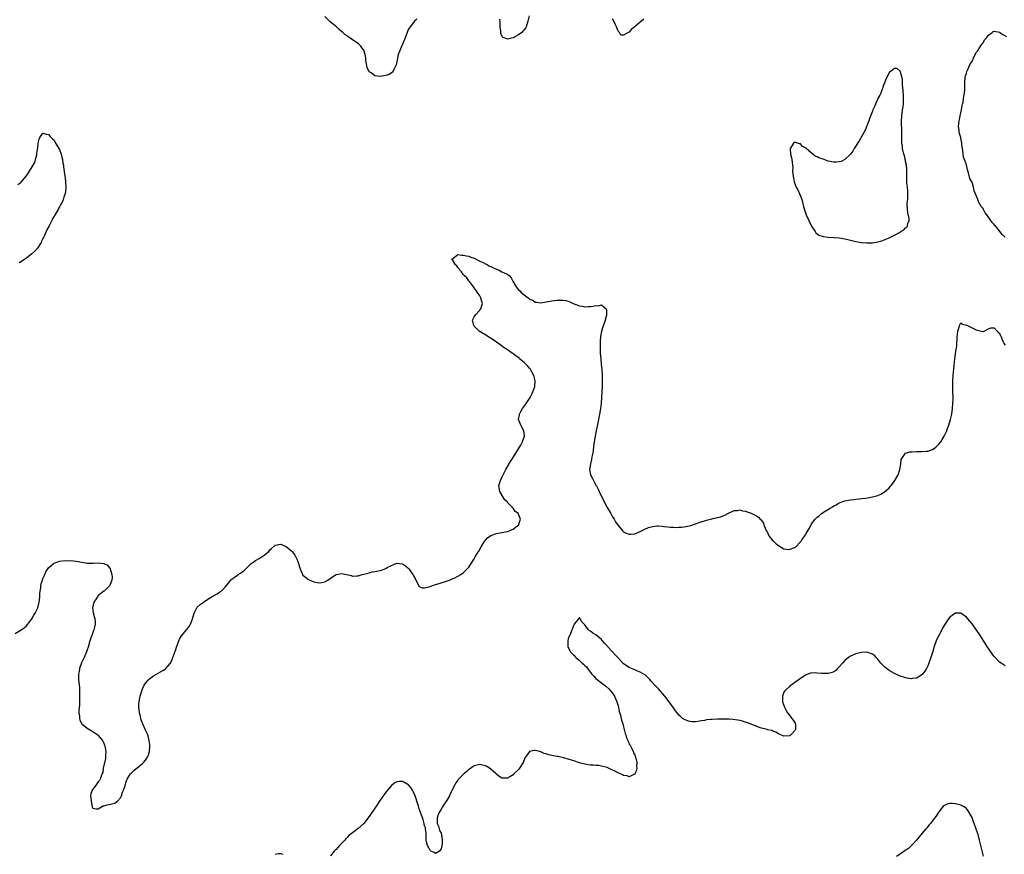
# Model space of a CAD drawing. Units: inches. Extents: x 2598000 to 2601000, y 1521000 to 1524000.
# Drawn here: x 2599891 to 2600247, y 1523460 to 1523762 of the extents above; entities that cross this region are included whole.
import ezdxf

# ---------------------------------------------------------------- set-up
doc = ezdxf.new("R2010")
doc.units = ezdxf.units.IN
doc.header["$MEASUREMENT"] = 0
doc.layers.add('LD25981521_10ft', color=92, linetype='Continuous')

msp = doc.modelspace()

# ---------------------------------------------------------------- linework, layer by layer
at = {"layer": 'LD25981521_10ft'}
for points, elevation in [([(2600034.23, 1523761.77), (2600033.41, 1523761), (2600033, 1523760.53), (2600031.75, 1523759), (2600031.45, 1523758.55), (2600031, 1523757.67), (2600030.7, 1523757), (2600030.55, 1523756.55), (2600029.96, 1523755), (2600029.17, 1523753), (2600028.27, 1523751), (2600027.92, 1523750.08), (2600027.52, 1523749), (2600027.05, 1523747), (2600026.71, 1523745.29), (2600026.62, 1523745), (2600026.09, 1523744.09), (2600025.61, 1523743), (2600025.37, 1523742.63), (2600025, 1523742.4), (2600024.2, 1523741.8), (2600023, 1523741.4), (2600021, 1523741.08), (2600019, 1523741.34), (2600017.65, 1523742.35), (2600017, 1523742.78), (2600016.82, 1523743), (2600016.3, 1523744.3), (2600016.08, 1523745), (2600015.88, 1523746.12), (2600015.82, 1523747), (2600015.8, 1523747.8), (2600015.5, 1523749), (2600015, 1523750.57), (2600014.86, 1523750.86), (2600014.02, 1523752.02), (2600012.97, 1523753), (2600011, 1523754.35), (2600010.03, 1523755), (2600009.39, 1523755.39), (2600009, 1523755.71), (2600008.23, 1523756.23), (2600007.43, 1523757), (2600007, 1523757.37), (2600006.09, 1523758.09), (2600005.12, 1523759), (2600003.93, 1523759.93), (2600002.86, 1523760.86), (2600001, 1523762.73)], 8470), ([(2600074.87, 1523763), (2600074.37, 1523761), (2600073.78, 1523759), (2600073.48, 1523758.52), (2600073, 1523757.9), (2600072.57, 1523757.43), (2600072.2, 1523757), (2600071, 1523756.09), (2600069, 1523754.97), (2600067.35, 1523754.65), (2600067, 1523754.5), (2600065.24, 1523755.24), (2600064.56, 1523756.56), (2600064.54, 1523757), (2600064.56, 1523757.44), (2600064.38, 1523759), (2600064.38, 1523761), (2600064.24, 1523761.76)], 8470), ([(2600116.28, 1523761.72), (2600115, 1523760.71), (2600113.3, 1523759.3), (2600113, 1523759.06), (2600111.8, 1523758.2), (2600111, 1523757.12), (2600110.69, 1523757), (2600109, 1523756.02), (2600108.02, 1523756.02), (2600107.49, 1523757), (2600107, 1523757.48), (2600106.48, 1523759), (2600105.92, 1523759.92), (2600105.49, 1523761), (2600105, 1523761.93)], 8470), ([(2600247, 1523682.99), (2600245.93, 1523683.93), (2600243.45, 1523687), (2600243.24, 1523687.24), (2600243, 1523687.57), (2600242.25, 1523688.25), (2600241.79, 1523689), (2600241, 1523690.16), (2600240.34, 1523691), (2600239.72, 1523691.72), (2600239.19, 1523693), (2600239, 1523693.37), (2600238.19, 1523694.19), (2600237.87, 1523695), (2600237.5, 1523695.5), (2600237, 1523696.96), (2600235.76, 1523699.76), (2600235.51, 1523701), (2600235, 1523702.87), (2600234.94, 1523703), (2600234.22, 1523704.22), (2600233.74, 1523706.26), (2600233.33, 1523707.33), (2600233, 1523709.14), (2600232.26, 1523711), (2600231.92, 1523711.92), (2600231.77, 1523713), (2600231.66, 1523714.34), (2600231.54, 1523715), (2600231.44, 1523715.44), (2600231.3, 1523717), (2600231, 1523718.76), (2600230.94, 1523718.94), (2600230.93, 1523719), (2600230.43, 1523720.43), (2600230.37, 1523721), (2600230.35, 1523721.65), (2600230.17, 1523723), (2600230.3, 1523725), (2600230.69, 1523726.69), (2600230.73, 1523727), (2600231, 1523727.88), (2600231.21, 1523729), (2600231.44, 1523730.56), (2600231.59, 1523731), (2600231.79, 1523731.79), (2600231.96, 1523733), (2600232.05, 1523733.95), (2600232.29, 1523735), (2600232.41, 1523736.41), (2600232.44, 1523737), (2600232.44, 1523737.56), (2600232.4, 1523739), (2600232.55, 1523740.55), (2600232.58, 1523741), (2600232.65, 1523741.35), (2600233, 1523742.1), (2600233.17, 1523742.83), (2600233.53, 1523743.53), (2600234.12, 1523745), (2600234.35, 1523745.65), (2600235, 1523746.53), (2600235.12, 1523746.88), (2600235.43, 1523747.43), (2600236.16, 1523749), (2600236.41, 1523749.59), (2600237, 1523750.23), (2600237.42, 1523751), (2600238.45, 1523752.45), (2600238.79, 1523753), (2600238.86, 1523753.14), (2600239, 1523753.29), (2600239.62, 1523754.38), (2600240.2, 1523755), (2600241, 1523756.03), (2600242.3, 1523757), (2600242.66, 1523757.34), (2600243, 1523757.5), (2600245, 1523757.12), (2600245.07, 1523757.07), (2600245.1, 1523757), (2600246.21, 1523756.21), (2600247.46, 1523755.46)], 8460), ([(2599889.95, 1523702.05), (2599891, 1523702.76), (2599891.13, 1523702.87), (2599892.95, 1523705.05), (2599893.79, 1523706.21), (2599895.49, 1523709), (2599896.01, 1523709.99), (2599896.33, 1523711), (2599896.73, 1523712.73), (2599896.8, 1523713), (2599896.81, 1523713.19), (2599897, 1523714.7), (2599897.05, 1523714.95), (2599897.11, 1523715.11), (2599897.32, 1523717), (2599897.58, 1523718.42), (2599897.92, 1523719), (2599899, 1523720.54), (2599900.15, 1523720.15), (2599901, 1523720.04), (2599901.49, 1523719.49), (2599902, 1523719), (2599902.48, 1523718.48), (2599903, 1523718.03), (2599903.59, 1523717), (2599905, 1523714.61), (2599905.54, 1523713), (2599905.88, 1523711.89), (2599906.06, 1523711), (2599906.24, 1523709.76), (2599906.39, 1523709), (2599906.45, 1523708.45), (2599906.89, 1523705), (2599907, 1523704.29), (2599907.16, 1523703), (2599907.15, 1523702.85), (2599907.26, 1523701), (2599907.09, 1523699.09), (2599907.07, 1523699), (2599907, 1523698.76), (2599906.54, 1523697.46), (2599906.47, 1523697), (2599906.14, 1523696.14), (2599905.61, 1523695), (2599905.39, 1523694.61), (2599905, 1523693.88), (2599904.65, 1523693.35), (2599904.5, 1523693), (2599903.79, 1523691.79), (2599902.43, 1523689.57), (2599902.18, 1523689), (2599901.19, 1523687), (2599900.44, 1523685.56), (2599900.2, 1523685), (2599899.51, 1523683.51), (2599899.18, 1523682.82), (2599899, 1523682.48), (2599898.52, 1523681.48), (2599898.31, 1523681), (2599897.01, 1523678.99), (2599896.11, 1523677.89), (2599895, 1523676.93), (2599893, 1523675.34), (2599892.45, 1523675), (2599891.64, 1523674.36), (2599890.34, 1523673.66)], 8460), ([(2599889, 1523539.64), (2599891.17, 1523541), (2599892.24, 1523541.76), (2599893, 1523542.39), (2599893.55, 1523543), (2599895, 1523544.95), (2599895.74, 1523546.26), (2599896.18, 1523547), (2599897.11, 1523549), (2599897.63, 1523551), (2599897.72, 1523551.72), (2599897.83, 1523553), (2599897.87, 1523554.13), (2599897.97, 1523555), (2599898.19, 1523556.19), (2599898.27, 1523557), (2599898.39, 1523557.61), (2599898.82, 1523559), (2599899, 1523559.53), (2599899.65, 1523561), (2599900.09, 1523561.91), (2599900.75, 1523563), (2599901, 1523563.37), (2599902.81, 1523565), (2599903, 1523565.13), (2599904.37, 1523565.63), (2599905, 1523565.81), (2599907, 1523566.02), (2599908, 1523566), (2599909, 1523566.03), (2599909.96, 1523565.96), (2599911, 1523565.84), (2599913, 1523565.45), (2599915, 1523565.14), (2599917, 1523565.13), (2599917.15, 1523565.15), (2599919, 1523565.2), (2599920.98, 1523564.98), (2599922.37, 1523564.37), (2599923, 1523563.55), (2599923.27, 1523563.27), (2599923.35, 1523563), (2599923.4, 1523562.6), (2599923.95, 1523561), (2599924.01, 1523560.01), (2599923.88, 1523559), (2599923.63, 1523558.37), (2599923.18, 1523557), (2599923, 1523556.78), (2599921.11, 1523555), (2599921, 1523554.94), (2599919.87, 1523554.13), (2599919, 1523553.4), (2599918.8, 1523553.2), (2599918.21, 1523552.21), (2599917.42, 1523551), (2599916.94, 1523549), (2599917.18, 1523547.18), (2599917.22, 1523547), (2599917.33, 1523546.67), (2599917.8, 1523545), (2599917.83, 1523543.83), (2599917.89, 1523543), (2599917.5, 1523541.5), (2599917.38, 1523541), (2599917, 1523540.03), (2599916.63, 1523539), (2599916.22, 1523537.78), (2599915.97, 1523537), (2599915.3, 1523534.7), (2599915, 1523533.81), (2599914.75, 1523533), (2599913.9, 1523531), (2599912.96, 1523529.04), (2599912.21, 1523527), (2599912.03, 1523525.97), (2599911.81, 1523525), (2599911.81, 1523523.81), (2599911.86, 1523523), (2599912.13, 1523521), (2599912.21, 1523520.21), (2599912.26, 1523519), (2599912.21, 1523517.79), (2599912.22, 1523517), (2599912.18, 1523515), (2599912.18, 1523513.82), (2599911.99, 1523511.99), (2599912.02, 1523511), (2599912.2, 1523509.8), (2599912.17, 1523509), (2599912.29, 1523508.29), (2599913.04, 1523507.04), (2599913.08, 1523507), (2599915, 1523505.46), (2599917, 1523504.29), (2599917.79, 1523503.79), (2599918.91, 1523502.91), (2599919, 1523502.82), (2599920.51, 1523501), (2599920.69, 1523500.69), (2599921, 1523499.98), (2599921.31, 1523499.31), (2599921.42, 1523499), (2599921.75, 1523497), (2599921.64, 1523495.64), (2599921.63, 1523495), (2599921.58, 1523494.42), (2599920.83, 1523491), (2599920.59, 1523489.41), (2599920.45, 1523489), (2599920.07, 1523488.07), (2599919.74, 1523487), (2599919.46, 1523486.54), (2599919, 1523486.04), (2599918.27, 1523485), (2599917, 1523483.38), (2599916.75, 1523483), (2599916.35, 1523481.65), (2599916.24, 1523481), (2599916.31, 1523480.31), (2599916.39, 1523479), (2599916.82, 1523477), (2599917, 1523476.56), (2599918.27, 1523476.27), (2599919, 1523476.23), (2599920.21, 1523477), (2599920.67, 1523477.33), (2599921, 1523477.34), (2599922.26, 1523477.74), (2599923, 1523477.82), (2599923.95, 1523478.05), (2599925, 1523478.35), (2599925.98, 1523479), (2599927, 1523480.21), (2599927.43, 1523481), (2599927.75, 1523482.25), (2599928.15, 1523483), (2599928.69, 1523484.69), (2599928.73, 1523485), (2599928.79, 1523485.21), (2599929, 1523485.68), (2599929.28, 1523486.72), (2599929.42, 1523487), (2599930.23, 1523488.23), (2599930.7, 1523489), (2599931, 1523489.24), (2599931.92, 1523490.08), (2599935, 1523492.62), (2599935.3, 1523493), (2599936.14, 1523493.86), (2599936.78, 1523495), (2599937, 1523495.48), (2599937.51, 1523497), (2599937.64, 1523499), (2599937.6, 1523499.6), (2599937.41, 1523501), (2599937, 1523502.62), (2599936.87, 1523503), (2599935.95, 1523505), (2599935.08, 1523507), (2599935, 1523507.25), (2599934.51, 1523508.51), (2599934.13, 1523510.13), (2599933.96, 1523511), (2599933.72, 1523513), (2599933.73, 1523514.27), (2599933.76, 1523515), (2599934.11, 1523517), (2599934.7, 1523519), (2599935, 1523519.72), (2599935.61, 1523521), (2599936.16, 1523521.84), (2599937, 1523522.81), (2599937.19, 1523523), (2599939, 1523524.4), (2599942.32, 1523526.32), (2599943, 1523526.7), (2599943.18, 1523526.82), (2599943.38, 1523527), (2599945, 1523528.81), (2599945.12, 1523529), (2599945.71, 1523530.29), (2599945.99, 1523531), (2599947, 1523533.86), (2599947.28, 1523534.72), (2599947.65, 1523535.65), (2599948.14, 1523537), (2599948.38, 1523537.62), (2599949.13, 1523538.87), (2599951, 1523541.08), (2599951.84, 1523542.16), (2599952.33, 1523543), (2599953, 1523544.65), (2599953.12, 1523545), (2599953.7, 1523547), (2599954.43, 1523548.43), (2599954.7, 1523549), (2599954.82, 1523549.18), (2599955.83, 1523550.17), (2599957, 1523551.05), (2599959, 1523552.3), (2599960.25, 1523553), (2599960.7, 1523553.3), (2599961, 1523553.54), (2599961.97, 1523554.03), (2599963, 1523554.73), (2599963.18, 1523554.82), (2599963.43, 1523555), (2599965, 1523556.59), (2599966.94, 1523559), (2599967, 1523559.05), (2599969, 1523560.58), (2599969.61, 1523561), (2599970.47, 1523561.53), (2599971, 1523561.91), (2599971.62, 1523562.38), (2599973, 1523563.7), (2599974.33, 1523565), (2599975, 1523565.51), (2599975.9, 1523566.1), (2599977.17, 1523566.83), (2599979, 1523568), (2599980.24, 1523569), (2599980.63, 1523569.37), (2599981, 1523569.87), (2599981.64, 1523570.36), (2599983, 1523571.59), (2599985, 1523571.95), (2599987, 1523571.16), (2599989, 1523569.45), (2599989.2, 1523569.2), (2599990.03, 1523568.03), (2599990.74, 1523566.74), (2599991, 1523566.01), (2599991.38, 1523565), (2599991.79, 1523563.79), (2599992, 1523563), (2599992.87, 1523561), (2599992.92, 1523560.92), (2599993, 1523560.81), (2599993.98, 1523559.98), (2599995, 1523559.15), (2599997, 1523558.33), (2599998.17, 1523558.17), (2599999, 1523557.98), (2599999.86, 1523558.14), (2600001, 1523558.4), (2600002.07, 1523559), (2600003, 1523559.67), (2600005, 1523560.95), (2600007, 1523561.34), (2600010.63, 1523560.63), (2600011, 1523560.43), (2600012.55, 1523560.55), (2600013, 1523560.5), (2600014.47, 1523561), (2600015, 1523561.13), (2600016.46, 1523561.54), (2600017, 1523561.62), (2600018.08, 1523561.92), (2600019, 1523562.03), (2600019.75, 1523562.25), (2600021, 1523562.49), (2600021.39, 1523562.62), (2600023, 1523563.23), (2600023.52, 1523563.52), (2600025, 1523564.28), (2600027, 1523565.05), (2600028.88, 1523564.88), (2600029, 1523564.85), (2600030.14, 1523564.14), (2600031, 1523563.4), (2600031.37, 1523563), (2600032.81, 1523561), (2600033, 1523560.58), (2600033.56, 1523559.56), (2600033.89, 1523559), (2600034.66, 1523557.34), (2600034.8, 1523557), (2600034.86, 1523556.86), (2600035, 1523556.67), (2600036.16, 1523556.16), (2600037, 1523556.16), (2600038.52, 1523556.52), (2600039, 1523556.72), (2600039.83, 1523557), (2600040.69, 1523557.31), (2600041, 1523557.35), (2600042.24, 1523557.76), (2600043, 1523557.93), (2600043.79, 1523558.21), (2600045, 1523558.59), (2600045.98, 1523559), (2600047, 1523559.38), (2600047.72, 1523559.72), (2600049, 1523560.34), (2600050.07, 1523561), (2600051, 1523561.65), (2600051.7, 1523562.3), (2600052.36, 1523563), (2600053, 1523563.71), (2600053.82, 1523565), (2600055, 1523566.69), (2600055.34, 1523567.35), (2600056.33, 1523569), (2600056.6, 1523569.4), (2600057.47, 1523571), (2600058.81, 1523573.19), (2600059, 1523573.44), (2600059.78, 1523574.22), (2600061, 1523575.13), (2600063, 1523575.82), (2600065, 1523576.14), (2600067, 1523576.56), (2600068.21, 1523577), (2600068.74, 1523577.26), (2600069, 1523577.36), (2600069.87, 1523578.13), (2600071, 1523578.82), (2600071.13, 1523579), (2600071.16, 1523579.16), (2600071.66, 1523581), (2600071, 1523582.86), (2600070.94, 1523582.94), (2600070.93, 1523583), (2600069.75, 1523583.75), (2600069.06, 1523585), (2600067.04, 1523587.04), (2600067, 1523587.1), (2600065.98, 1523587.98), (2600065.38, 1523589), (2600064.23, 1523591), (2600063.89, 1523593), (2600064.11, 1523593.89), (2600064.43, 1523595), (2600065, 1523596.08), (2600065.38, 1523597), (2600066.36, 1523599), (2600068.09, 1523601.91), (2600068.83, 1523603), (2600071.33, 1523607), (2600071.8, 1523607.8), (2600072.46, 1523609), (2600072.57, 1523609.43), (2600073, 1523610.6), (2600073.12, 1523611), (2600073.12, 1523611.12), (2600072.92, 1523613), (2600071.82, 1523615), (2600071.56, 1523615.56), (2600071.02, 1523617), (2600071.31, 1523618.69), (2600071.33, 1523619), (2600071.73, 1523619.73), (2600072.46, 1523621), (2600073.54, 1523622.46), (2600075, 1523624.64), (2600075.23, 1523625), (2600075.83, 1523626.17), (2600076.22, 1523627), (2600076.83, 1523629), (2600076.96, 1523631), (2600076.53, 1523633), (2600075.94, 1523634.06), (2600075.45, 1523635), (2600075.28, 1523635.28), (2600075, 1523635.57), (2600074.35, 1523636.35), (2600073, 1523637.67), (2600071.38, 1523639), (2600071.19, 1523639.19), (2600070.06, 1523640.06), (2600069, 1523640.79), (2600068.68, 1523641), (2600067, 1523642.21), (2600065.83, 1523643), (2600065.37, 1523643.37), (2600064.21, 1523644.21), (2600063.06, 1523645), (2600061.86, 1523645.86), (2600059.91, 1523647), (2600059.38, 1523647.38), (2600056.8, 1523649), (2600055, 1523650.76), (2600054.8, 1523651), (2600054.52, 1523652.52), (2600054.4, 1523653), (2600055, 1523654.16), (2600055.31, 1523654.69), (2600055.52, 1523655), (2600057, 1523656.55), (2600057.36, 1523657), (2600057.77, 1523658.23), (2600057.95, 1523659), (2600057.74, 1523659.74), (2600057.4, 1523661), (2600057, 1523661.71), (2600056.18, 1523663), (2600055.7, 1523663.7), (2600055, 1523664.64), (2600054.75, 1523665), (2600053.71, 1523666.29), (2600053.15, 1523667), (2600053.1, 1523667.1), (2600053, 1523667.18), (2600052.24, 1523668.24), (2600051.44, 1523669), (2600051, 1523669.52), (2600050.4, 1523670.4), (2600049.73, 1523671), (2600049.56, 1523671.56), (2600049, 1523671.98), (2600048.62, 1523672.62), (2600048.17, 1523673), (2600046.97, 1523675), (2600047, 1523675.16), (2600047.22, 1523675.22), (2600049, 1523676.68), (2600050.4, 1523676.4), (2600051, 1523676.51), (2600052.17, 1523676.17), (2600053, 1523676.09), (2600053.71, 1523675.71), (2600055, 1523675.34), (2600055.2, 1523675.2), (2600057, 1523674.34), (2600058.2, 1523673.8), (2600059, 1523673.37), (2600059.75, 1523673), (2600060.52, 1523672.52), (2600061, 1523672.35), (2600061.89, 1523671.89), (2600063, 1523671.37), (2600063.28, 1523671.28), (2600063.94, 1523671), (2600065, 1523670.48), (2600066.09, 1523669.91), (2600067, 1523669.54), (2600067.67, 1523669), (2600068.32, 1523668.32), (2600068.92, 1523667), (2600070.09, 1523665), (2600071, 1523663.97), (2600071.51, 1523663.51), (2600071.97, 1523663), (2600073, 1523662.11), (2600074.47, 1523661), (2600074.79, 1523660.79), (2600075, 1523660.59), (2600076.15, 1523660.15), (2600077, 1523659.5), (2600077.47, 1523659.47), (2600079, 1523659.19), (2600081, 1523659.57), (2600081.67, 1523659.67), (2600083, 1523659.96), (2600084.05, 1523660.05), (2600085, 1523660.19), (2600087, 1523660.21), (2600088.05, 1523660.05), (2600089, 1523659.83), (2600089.59, 1523659.59), (2600090.8, 1523659), (2600093, 1523658.15), (2600094.01, 1523657.99), (2600095, 1523657.77), (2600096.15, 1523657.85), (2600097, 1523657.89), (2600097.99, 1523658.01), (2600099, 1523658.28), (2600099.84, 1523658.16), (2600101, 1523658.45), (2600102.74, 1523657), (2600102.84, 1523656.84), (2600102.78, 1523654.78), (2600102.32, 1523653), (2600102.06, 1523652.06), (2600101.49, 1523650.51), (2600101.06, 1523649), (2600100.67, 1523647), (2600100.53, 1523645.47), (2600100.49, 1523643), (2600100.55, 1523641.45), (2600100.57, 1523641), (2600100.74, 1523639), (2600100.94, 1523636.94), (2600101.1, 1523635.1), (2600101.22, 1523633), (2600101.26, 1523631.26), (2600101.21, 1523629.21), (2600101.13, 1523626.87), (2600101.04, 1523625), (2600100.88, 1523623), (2600100.62, 1523621), (2600100.28, 1523619), (2600099.89, 1523617), (2600099.4, 1523614.6), (2600099.05, 1523613), (2600098.66, 1523611), (2600098.24, 1523608.24), (2600098.11, 1523607), (2600098.03, 1523605.97), (2600097.84, 1523605), (2600097.51, 1523603.51), (2600097.41, 1523602.59), (2600096.97, 1523601), (2600096.72, 1523599), (2600097.07, 1523597), (2600097.76, 1523595.76), (2600098.08, 1523595), (2600099, 1523593.35), (2600099.17, 1523593), (2600099.82, 1523591.82), (2600100.19, 1523591), (2600102.1, 1523587), (2600103, 1523585.28), (2600104.35, 1523583), (2600105, 1523581.82), (2600105.54, 1523581), (2600106.09, 1523580.09), (2600107, 1523578.67), (2600108.7, 1523576.7), (2600109, 1523576.41), (2600109.93, 1523575.93), (2600111, 1523575.56), (2600111.58, 1523575.58), (2600113, 1523575.74), (2600114.2, 1523576.2), (2600115, 1523576.53), (2600116.63, 1523577.37), (2600118.04, 1523577.96), (2600119, 1523578.27), (2600119.61, 1523578.39), (2600121, 1523578.59), (2600121.44, 1523578.56), (2600123, 1523578.5), (2600123.6, 1523578.4), (2600125, 1523578.26), (2600125.86, 1523578.14), (2600127, 1523578.1), (2600127.96, 1523578.04), (2600129, 1523578.09), (2600129.9, 1523578.1), (2600131.68, 1523578.32), (2600133.31, 1523578.69), (2600135, 1523579.29), (2600137, 1523580.06), (2600138.57, 1523580.57), (2600139, 1523580.69), (2600140.88, 1523581.12), (2600141.22, 1523581.22), (2600143, 1523581.59), (2600144.13, 1523581.87), (2600145, 1523582.18), (2600145.58, 1523582.42), (2600146.69, 1523583), (2600149, 1523584.14), (2600150.17, 1523584.17), (2600151, 1523584.36), (2600152.02, 1523584.02), (2600153, 1523583.93), (2600153.67, 1523583.67), (2600155.15, 1523583.15), (2600155.4, 1523583), (2600157, 1523582.19), (2600157.76, 1523581.76), (2600158.43, 1523581), (2600158.72, 1523580.72), (2600159, 1523580.35), (2600159.55, 1523579.55), (2600159.73, 1523579), (2600160.23, 1523577.77), (2600160.71, 1523576.71), (2600161, 1523576.19), (2600161.55, 1523575), (2600163, 1523573.19), (2600163.17, 1523573), (2600164.13, 1523572.13), (2600165, 1523571.47), (2600167, 1523570.32), (2600167.84, 1523570.16), (2600169, 1523570.01), (2600170.71, 1523570.71), (2600171, 1523570.77), (2600171.14, 1523570.85), (2600171.26, 1523571), (2600173, 1523572.79), (2600173.17, 1523573), (2600173.49, 1523573.49), (2600174.56, 1523575), (2600175, 1523575.8), (2600175.78, 1523577), (2600176.24, 1523577.76), (2600177, 1523579.27), (2600178.31, 1523581), (2600178.66, 1523581.34), (2600179, 1523581.74), (2600179.74, 1523582.26), (2600180.57, 1523583), (2600181.85, 1523583.85), (2600183.73, 1523585), (2600184.59, 1523585.41), (2600185, 1523585.79), (2600185.85, 1523586.15), (2600187, 1523586.96), (2600189, 1523587.65), (2600191, 1523588.04), (2600192.15, 1523588.15), (2600193, 1523588.26), (2600194.36, 1523588.36), (2600195, 1523588.46), (2600196.65, 1523588.65), (2600199, 1523589.07), (2600201, 1523589.6), (2600201.97, 1523590.03), (2600203, 1523590.6), (2600203.23, 1523590.77), (2600205, 1523592.28), (2600205.64, 1523593), (2600206.23, 1523593.77), (2600207.11, 1523595), (2600208.24, 1523597), (2600208.93, 1523599), (2600209, 1523599.51), (2600209.27, 1523601), (2600209.42, 1523602.58), (2600209.66, 1523603), (2600211, 1523604.89), (2600211.29, 1523605), (2600212.61, 1523605.39), (2600213, 1523605.38), (2600213.33, 1523605.33), (2600215, 1523605.43), (2600216.54, 1523605.46), (2600217, 1523605.45), (2600218.45, 1523605.55), (2600219, 1523605.64), (2600220.06, 1523605.94), (2600221, 1523606.36), (2600221.86, 1523607), (2600223, 1523608.14), (2600223.7, 1523609), (2600224.21, 1523609.79), (2600224.94, 1523611), (2600225.86, 1523613), (2600226.18, 1523613.82), (2600226.58, 1523615), (2600227.2, 1523617), (2600227.56, 1523618.44), (2600227.68, 1523619), (2600227.98, 1523621), (2600228.1, 1523623), (2600228.13, 1523624.13), (2600228.14, 1523625), (2600228.12, 1523627), (2600228.06, 1523629.94), (2600228.05, 1523631), (2600228.17, 1523633), (2600228.53, 1523636.53), (2600228.8, 1523639), (2600229, 1523640.61), (2600229.3, 1523642.7), (2600229.39, 1523643), (2600229.47, 1523643.47), (2600229.55, 1523645), (2600229.63, 1523645.63), (2600229.61, 1523647), (2600229.8, 1523647.8), (2600229.82, 1523649), (2600230.38, 1523650.38), (2600230.45, 1523651), (2600231, 1523652), (2600231.53, 1523651.53), (2600233, 1523651.15), (2600233.11, 1523651.11), (2600236.53, 1523649.47), (2600238.88, 1523648.88), (2600239, 1523648.83), (2600239.41, 1523649), (2600240.46, 1523649.54), (2600241, 1523649.78), (2600241.81, 1523650.19), (2600243, 1523650.19), (2600244.09, 1523649), (2600244.5, 1523648.5), (2600245, 1523648.22), (2600245.33, 1523647.33), (2600245.52, 1523647), (2600245.9, 1523645.9), (2600246.36, 1523645), (2600246.55, 1523644.55), (2600247, 1523643.94)], 8460), ([(2600247, 1523527.99), (2600245.56, 1523529), (2600245, 1523529.36), (2600243.38, 1523531), (2600243, 1523531.4), (2600242.33, 1523532.33), (2600241.82, 1523533), (2600241, 1523534.21), (2600240.48, 1523535), (2600239.93, 1523535.94), (2600237.57, 1523539.57), (2600237, 1523540.41), (2600235, 1523543.17), (2600234.16, 1523544.16), (2600233.47, 1523545), (2600233, 1523545.52), (2600231, 1523546.99), (2600229, 1523547.08), (2600227.79, 1523546.21), (2600227, 1523545.62), (2600226.5, 1523545), (2600225, 1523542.82), (2600224.37, 1523541.63), (2600224.07, 1523541), (2600223, 1523539), (2600222.34, 1523537.66), (2600222.06, 1523537), (2600221.32, 1523535), (2600220.79, 1523533.21), (2600220.08, 1523531), (2600219.39, 1523529), (2600219, 1523528.04), (2600218.51, 1523527), (2600217.97, 1523526.03), (2600217, 1523524.83), (2600216.56, 1523524.56), (2600215, 1523523.51), (2600213.35, 1523523.35), (2600213, 1523523.28), (2600211.58, 1523523.58), (2600211, 1523523.64), (2600210, 1523524), (2600209, 1523524.29), (2600207, 1523525.16), (2600205, 1523526.3), (2600204.12, 1523527), (2600203.51, 1523527.51), (2600202.49, 1523528.49), (2600202.07, 1523529), (2600201, 1523530.43), (2600200.38, 1523531), (2600199.69, 1523531.69), (2600199, 1523532.25), (2600197, 1523532.87), (2600195, 1523532.78), (2600193, 1523532.31), (2600191, 1523531.45), (2600190.38, 1523531), (2600189, 1523529.89), (2600188.14, 1523529), (2600187, 1523527.65), (2600186.34, 1523527), (2600185.73, 1523526.27), (2600185, 1523525.83), (2600184.45, 1523525.55), (2600183, 1523525.24), (2600181, 1523525.23), (2600180.73, 1523525.27), (2600179, 1523525.39), (2600178.54, 1523525.46), (2600176.63, 1523525.37), (2600175.57, 1523525), (2600175, 1523524.75), (2600173, 1523523.4), (2600171.62, 1523522.38), (2600171, 1523522.02), (2600170.43, 1523521.57), (2600169, 1523520.52), (2600167.35, 1523519), (2600167.2, 1523518.8), (2600167, 1523518.43), (2600166.41, 1523517), (2600166.5, 1523516.5), (2600166.52, 1523515), (2600167.18, 1523513), (2600167.8, 1523511.8), (2600168.25, 1523511), (2600169, 1523510.11), (2600169.48, 1523509.48), (2600169.83, 1523509), (2600170.28, 1523508.28), (2600171, 1523507.26), (2600171.09, 1523507.09), (2600171.12, 1523507), (2600171.15, 1523505), (2600171, 1523504.69), (2600169.51, 1523503), (2600169.22, 1523502.78), (2600169, 1523502.63), (2600167, 1523502.54), (2600165.86, 1523503), (2600165.3, 1523503.3), (2600165, 1523503.42), (2600164.01, 1523504.01), (2600163, 1523504.35), (2600162.57, 1523504.57), (2600161, 1523504.9), (2600160.93, 1523504.93), (2600158.39, 1523505.61), (2600155.16, 1523506.84), (2600153.53, 1523507.53), (2600153, 1523507.65), (2600151.99, 1523507.99), (2600151, 1523508.17), (2600150.33, 1523508.33), (2600148.56, 1523508.56), (2600147, 1523508.67), (2600145, 1523508.74), (2600143, 1523508.73), (2600141, 1523508.63), (2600140.55, 1523508.55), (2600139, 1523508.4), (2600138.22, 1523508.22), (2600137, 1523508.07), (2600135.84, 1523507.84), (2600135, 1523507.77), (2600133.76, 1523507.76), (2600133, 1523507.83), (2600132.1, 1523508.1), (2600131, 1523508.54), (2600130.72, 1523508.72), (2600130.34, 1523509), (2600129.61, 1523509.61), (2600129, 1523510.19), (2600128.34, 1523511), (2600127.75, 1523511.75), (2600127, 1523512.78), (2600125.45, 1523515), (2600125, 1523515.57), (2600124.39, 1523516.39), (2600123.91, 1523517), (2600121.65, 1523519.65), (2600121, 1523520.31), (2600120.67, 1523520.67), (2600120.32, 1523521), (2600119, 1523522.44), (2600118.45, 1523523), (2600117.79, 1523523.79), (2600117, 1523524.45), (2600116.72, 1523524.72), (2600115, 1523525.73), (2600113.83, 1523526.17), (2600113, 1523526.53), (2600111.83, 1523527), (2600111.26, 1523527.26), (2600111, 1523527.39), (2600109.99, 1523527.99), (2600108.88, 1523528.88), (2600107, 1523530.93), (2600105.98, 1523531.98), (2600105, 1523533.06), (2600103.14, 1523535), (2600103, 1523535.21), (2600102.12, 1523536.12), (2600101.36, 1523537), (2600101, 1523537.51), (2600099, 1523539.16), (2600097.81, 1523539.81), (2600097, 1523540.52), (2600096.66, 1523540.66), (2600096.34, 1523541), (2600095, 1523542.85), (2600094.9, 1523542.9), (2600093.92, 1523543.93), (2600093.29, 1523545), (2600093, 1523545.4), (2600091.59, 1523543.59), (2600091.15, 1523543), (2600091, 1523542.83), (2600090.5, 1523541.5), (2600090.33, 1523541), (2600089.52, 1523539), (2600089.35, 1523538.65), (2600089, 1523537.7), (2600088.81, 1523537), (2600088.79, 1523535), (2600089, 1523534.64), (2600089.82, 1523533), (2600090.44, 1523532.44), (2600091, 1523531.8), (2600091.43, 1523531.43), (2600091.66, 1523531), (2600093, 1523529.95), (2600093.96, 1523529), (2600094.54, 1523528.54), (2600095, 1523528.05), (2600095.57, 1523527.57), (2600095.95, 1523527), (2600097, 1523525.63), (2600097.54, 1523525), (2600098.19, 1523524.19), (2600099, 1523523.35), (2600099.41, 1523523), (2600102.6, 1523520.6), (2600103.68, 1523519.68), (2600104.26, 1523519), (2600105, 1523518.04), (2600105.65, 1523517), (2600106.54, 1523515), (2600107, 1523513.47), (2600107.13, 1523513), (2600107.45, 1523511.45), (2600107.86, 1523510.14), (2600108.29, 1523508.29), (2600108.73, 1523507), (2600109, 1523505.98), (2600109.23, 1523505), (2600109.54, 1523503.54), (2600109.76, 1523503), (2600110.01, 1523502.01), (2600110.52, 1523501), (2600110.61, 1523500.61), (2600111, 1523499.85), (2600111.26, 1523499.26), (2600111.45, 1523499), (2600111.94, 1523498.06), (2600112.43, 1523497), (2600112.56, 1523496.56), (2600113, 1523495.75), (2600113.31, 1523495), (2600113.45, 1523494.55), (2600113.79, 1523493), (2600113.66, 1523491.66), (2600113.75, 1523491), (2600113.71, 1523490.29), (2600113, 1523488.76), (2600112.71, 1523488.71), (2600111, 1523487.83), (2600110.23, 1523488.23), (2600109, 1523488.35), (2600108.59, 1523488.59), (2600107, 1523489.25), (2600103.52, 1523491), (2600103, 1523491.22), (2600101, 1523491.76), (2600099.92, 1523491.92), (2600099, 1523491.95), (2600098.09, 1523492.09), (2600097, 1523492.09), (2600096.23, 1523492.23), (2600095, 1523492.39), (2600093, 1523492.9), (2600091, 1523493.64), (2600090.18, 1523493.82), (2600089, 1523494.29), (2600087.34, 1523494.66), (2600086.83, 1523494.83), (2600085.17, 1523495.17), (2600085, 1523495.17), (2600083.5, 1523495.5), (2600083, 1523495.59), (2600081.85, 1523495.85), (2600081, 1523496.17), (2600080.29, 1523496.29), (2600079, 1523496.93), (2600078.92, 1523496.92), (2600078.67, 1523497), (2600077, 1523497.39), (2600076.59, 1523497.41), (2600075, 1523496.98), (2600073.55, 1523495), (2600073.33, 1523494.67), (2600073, 1523493.86), (2600072.72, 1523493.28), (2600072.63, 1523493), (2600071.36, 1523491), (2600071, 1523490.55), (2600069.38, 1523489), (2600069, 1523488.61), (2600067.88, 1523487.88), (2600067, 1523487.35), (2600065.32, 1523487.32), (2600065, 1523487.35), (2600064.03, 1523488.03), (2600063, 1523488.79), (2600062.81, 1523489), (2600061, 1523490.63), (2600060.5, 1523491), (2600059.54, 1523491.54), (2600059, 1523491.81), (2600057, 1523492.25), (2600055, 1523491.83), (2600053.32, 1523490.68), (2600053, 1523490.49), (2600052.25, 1523489.75), (2600051.37, 1523489), (2600051, 1523488.7), (2600049.14, 1523486.86), (2600049, 1523486.67), (2600048.3, 1523485.71), (2600047.92, 1523485), (2600046.31, 1523481.69), (2600046.02, 1523481), (2600045, 1523479.19), (2600044.06, 1523477.94), (2600043.46, 1523477), (2600043, 1523476.13), (2600042.26, 1523475), (2600041.93, 1523474.07), (2600041.6, 1523473), (2600041.56, 1523471.56), (2600041.61, 1523471), (2600042.03, 1523469.97), (2600042.25, 1523469), (2600042.4, 1523468.4), (2600043, 1523467.49), (2600043.14, 1523467), (2600043.39, 1523465), (2600043.33, 1523463.33), (2600043.3, 1523463), (2600043, 1523461.77), (2600042.7, 1523461.3), (2600042.45, 1523461), (2600041, 1523460.08), (2600040.45, 1523460.45), (2600039.3, 1523461), (2600039, 1523461.23), (2600038.4, 1523462.4), (2600038.02, 1523463), (2600037.89, 1523463.89), (2600037.63, 1523465), (2600037.59, 1523466.41), (2600037.64, 1523467.64), (2600037.39, 1523469), (2600037.36, 1523469.36), (2600037, 1523470.12), (2600036.82, 1523471), (2600036.46, 1523472.46), (2600035.53, 1523475), (2600035.36, 1523475.36), (2600035, 1523476.34), (2600034.76, 1523477.24), (2600034.27, 1523479), (2600033.95, 1523479.95), (2600033.58, 1523481), (2600033, 1523482.34), (2600032.66, 1523483), (2600032.02, 1523484.02), (2600031.14, 1523485), (2600031, 1523485.13), (2600029.77, 1523485.77), (2600029, 1523486.13), (2600027.85, 1523486.15), (2600027, 1523486.07), (2600026.3, 1523485.7), (2600025, 1523484.69), (2600023.58, 1523483), (2600023, 1523482.26), (2600021, 1523479.44), (2600020.71, 1523479), (2600019.35, 1523477), (2600019, 1523476.51), (2600017, 1523473.56), (2600015, 1523471), (2600013, 1523469.16), (2600011, 1523467.66), (2600009.53, 1523466.47), (2600009, 1523465.86), (2600008.53, 1523465.47), (2600008.15, 1523465), (2600007, 1523463.69), (2600006.26, 1523463), (2600005, 1523461.61), (2600004.63, 1523461.37), (2600004.3, 1523461), (2600003, 1523459.34)], 8450), ([(2600239.16, 1523459.16), (2600237.73, 1523465), (2600237.18, 1523467), (2600237, 1523467.58), (2600235.74, 1523471), (2600235.56, 1523471.56), (2600235, 1523473.16), (2600234.02, 1523475), (2600233.61, 1523475.61), (2600233, 1523476.4), (2600232.65, 1523476.65), (2600232.11, 1523477), (2600231, 1523477.6), (2600229, 1523478.1), (2600227.8, 1523478.2), (2600227, 1523478.19), (2600226, 1523478), (2600225, 1523477.54), (2600224.67, 1523477.33), (2600223, 1523475.16), (2600222.16, 1523473.84), (2600221.61, 1523473), (2600221, 1523472.26), (2600220.01, 1523471), (2600219.53, 1523470.47), (2600218.62, 1523469.38), (2600218.34, 1523469), (2600217, 1523467.44), (2600215.9, 1523466.1), (2600214.98, 1523465), (2600213.09, 1523463), (2600212.01, 1523461.99), (2600211, 1523461.34), (2600210.83, 1523461.17), (2600209, 1523459.92), (2600207.71, 1523459)], 8440), ([(2599985.83, 1523459.82), (2599985, 1523460.02), (2599984.03, 1523460.03), (2599983, 1523459.75)], 8450)]:
    msp.add_lwpolyline(points, dxfattribs=dict(at, elevation=elevation))
at = {"layer": 'LD25981521_10ft', "elevation": 8460}
msp.add_lwpolyline([(2600203.81, 1523682.19), (2600205, 1523682.74), (2600207, 1523683.74), (2600209, 1523684.82), (2600209.3, 1523685), (2600210.33, 1523685.67), (2600211, 1523686.32), (2600211.42, 1523686.58), (2600211.72, 1523687), (2600211.85, 1523687.85), (2600212.3, 1523689), (2600212.26, 1523689.74), (2600211.81, 1523691.81), (2600211.63, 1523693), (2600211.61, 1523695), (2600211.83, 1523697), (2600211.84, 1523699), (2600211.77, 1523699.77), (2600211.62, 1523701), (2600211.46, 1523702.54), (2600211.43, 1523703), (2600211.45, 1523707), (2600211.42, 1523707.42), (2600211.27, 1523709), (2600211, 1523710.31), (2600210.91, 1523710.91), (2600210.88, 1523711), (2600210.56, 1523712.56), (2600210.37, 1523713), (2600210.09, 1523713.91), (2600209.87, 1523715), (2600209.81, 1523715.81), (2600209.61, 1523717), (2600209.57, 1523719.57), (2600209.59, 1523721), (2600209.55, 1523725), (2600209.59, 1523726.41), (2600209.64, 1523727), (2600209.77, 1523727.77), (2600209.9, 1523729), (2600210.06, 1523730.06), (2600210.17, 1523731), (2600210.24, 1523733), (2600210.22, 1523733.78), (2600210.08, 1523736.08), (2600210.02, 1523737), (2600209.86, 1523738.14), (2600209.86, 1523739), (2600209.88, 1523739.88), (2600209.64, 1523741), (2600209.02, 1523742.98), (2600209.02, 1523743.02), (2600207.98, 1523743.98), (2600207, 1523743.97), (2600205.76, 1523743), (2600205, 1523742.45), (2600204.57, 1523741.43), (2600204.32, 1523741), (2600203.75, 1523739.75), (2600203.32, 1523738.68), (2600203, 1523738.05), (2600202.78, 1523737.22), (2600202.71, 1523737), (2600202.52, 1523736.52), (2600201.99, 1523735), (2600201.7, 1523734.3), (2600201, 1523733.04), (2600200.11, 1523731), (2600199.78, 1523730.22), (2600199.19, 1523729), (2600199, 1523728.57), (2600198.05, 1523726.05), (2600197.68, 1523725), (2600196.31, 1523721.69), (2600194.21, 1523717.79), (2600192.43, 1523715), (2600191.89, 1523714.11), (2600191, 1523713), (2600189, 1523711.01), (2600187.66, 1523710.34), (2600187, 1523710.15), (2600185.93, 1523710.07), (2600185, 1523710.09), (2600183, 1523710.48), (2600182.58, 1523710.58), (2600181.56, 1523711), (2600181.13, 1523711.13), (2600179.63, 1523711.63), (2600179, 1523712.02), (2600178.22, 1523712.22), (2600177.43, 1523713), (2600177, 1523713.33), (2600175.06, 1523715.06), (2600175, 1523715.15), (2600173.72, 1523715.72), (2600173, 1523716.74), (2600172.66, 1523716.66), (2600171.94, 1523717), (2600171, 1523717.25), (2600170.77, 1523717.23), (2600170.44, 1523717), (2600169.74, 1523715.74), (2600169.19, 1523715), (2600169.18, 1523714.82), (2600169.38, 1523713), (2600169.69, 1523711.69), (2600169.78, 1523711), (2600169.98, 1523709.98), (2600170.04, 1523709), (2600170.17, 1523708.17), (2600170.13, 1523707), (2600170.15, 1523705.85), (2600170.27, 1523705), (2600170.4, 1523704.4), (2600170.64, 1523703), (2600171.46, 1523701), (2600172.04, 1523700.04), (2600173, 1523697.84), (2600173.28, 1523697), (2600173.7, 1523695.7), (2600173.85, 1523695), (2600174.11, 1523694.11), (2600174.53, 1523692.53), (2600175.01, 1523691.01), (2600175.93, 1523689), (2600177, 1523686.88), (2600178.31, 1523685), (2600178.56, 1523684.56), (2600179, 1523684.15), (2600179.66, 1523683.66), (2600181.17, 1523683.17), (2600183.01, 1523683.01), (2600185.13, 1523682.87), (2600187, 1523682.68), (2600189, 1523682.36), (2600191, 1523681.89), (2600193, 1523681.34), (2600195, 1523680.98), (2600196.86, 1523680.86), (2600199, 1523680.92), (2600201, 1523681.22), (2600202.37, 1523681.63), (2600203, 1523681.85)], close=True, dxfattribs=at)

doc.saveas('drawing.dxf')
